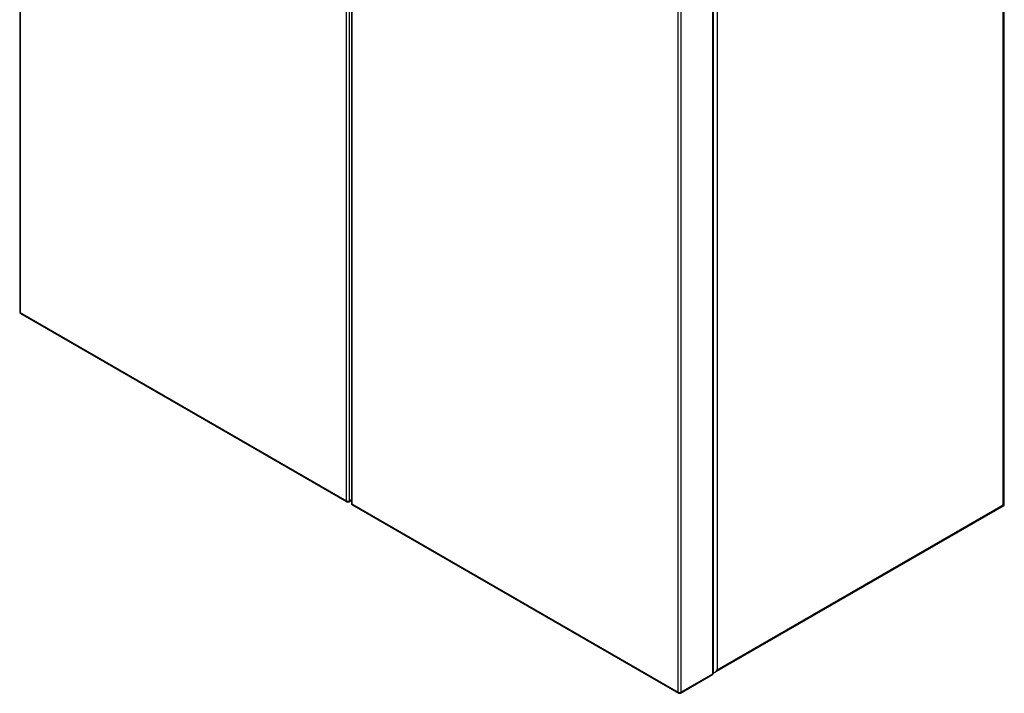
# Paper-space layout '_Isometric' of a CAD drawing. Units: millimetres. Extents: x -353 to 176, y -294 to 549.
# Drawn here: x -349 to 171, y -294 to 62 of the extents above; entities that cross this region are included whole.
import ezdxf

# ---------------------------------------------------------------- set-up
doc = ezdxf.new("R2010")
doc.units = ezdxf.units.MM

psp = doc.layouts.new('_Isometric')

# ---------------------------------------------------------------- linework, layer by layer
at = {"color": 7, "linetype": 'Continuous', "lineweight": 25}
for p, q in [((-349.24, 271.85), (-349.24, -92.63)), ((-348.95, 271.44), (-348.95, -93.04)), ((170.77, -194.68), (170.77, 234.82)), ((171.36, -195.02), (171.36, 235.63)), ((-176.42, -192.64), (-176.42, 171.84)), ((-175, 171.84), (-175, -192.64)), ((-173.88, 170.61), (-173.88, -193.87)), ((-173.59, 170.2), (-173.59, -194.27)), ((17.62, -283.67), (17.62, 145.83)), ((19.45, 147.46), (19.45, -282.04)), ((17.33, -284.08), (17.33, 145.42)), ((-1.05, -293.88), (-1.05, 70.6)), ((0.36, 70.6), (0.36, -293.88)), ((-348.95, -93.04), (-176.42, -192.64)), ((-348.74, -93.5), (-176.21, -193.1)), ((-175.21, -193.1), (-173.88, -192.33)), ((-173.59, -194.27), (-1.05, -293.88)), ((-173.38, -194.73), (-0.85, -294.33)), ((18.04, -283.53), (171.36, -195.02)), ((19.45, -282.04), (170.77, -194.68)), ((171.36, -195.02), (170.77, -194.68)), ((0.15, -294.33), (17.12, -284.54)), ((0.36, -293.88), (17.33, -284.08))]:
    psp.add_line(p, q, dxfattribs=at)
at = {"color": 8, "linetype": 'Continuous', "lineweight": 25}
psp.add_line((-175, -192.64), (-173.88, -191.99), dxfattribs=at)
at = {"color": 7, "linetype": 'Continuous', "lineweight": 25}
for centre, radius, start, end in [((-348.24, -92.63), 1, 180, 240.0027), ((-175.71, -191.28), 1.54, 242.6097, 297.3903), ((-175.71, -192.23), 1, 240.0027, 299.9973), ((-172.88, -193.87), 1, 180, 240.0027), ((16.62, -283.67), 1, 299.9973, 360), ((16.3, -280.44), 3.53, 292.0128, 333.1864), ((-0.35, -292.51), 1.54, 242.6097, 297.3903), ((-0.35, -293.47), 1, 240.0027, 299.9973)]:
    psp.add_arc(centre, radius, start, end, dxfattribs=at)
at = {"color": 8, "linetype": 'Continuous', "lineweight": 25}
for centre, radius, start, end in [((-348.74, -92.58), 0.503, 185.6948, 245.6253), ((-348.46, -93.09), 0.493, 173.7012, 234.9867), ((-175.93, -192.7), 0.493, 173.7012, 234.9867), ((-175.48, -192.7), 0.48, 304.0564, 7.2558), ((-173.38, -193.82), 0.503, 185.6948, 245.6253), ((-173.1, -194.33), 0.493, 173.7012, 234.9867), ((16.86, -284.14), 0.48, 304.0564, 7.2558), ((17.12, -283.62), 0.503, 294.3747, 354.3052), ((-0.56, -293.93), 0.493, 173.7012, 234.9867), ((-0.11, -293.94), 0.48, 304.0564, 7.2558)]:
    psp.add_arc(centre, radius, start, end, dxfattribs=at)

doc.saveas('drawing.dxf')
